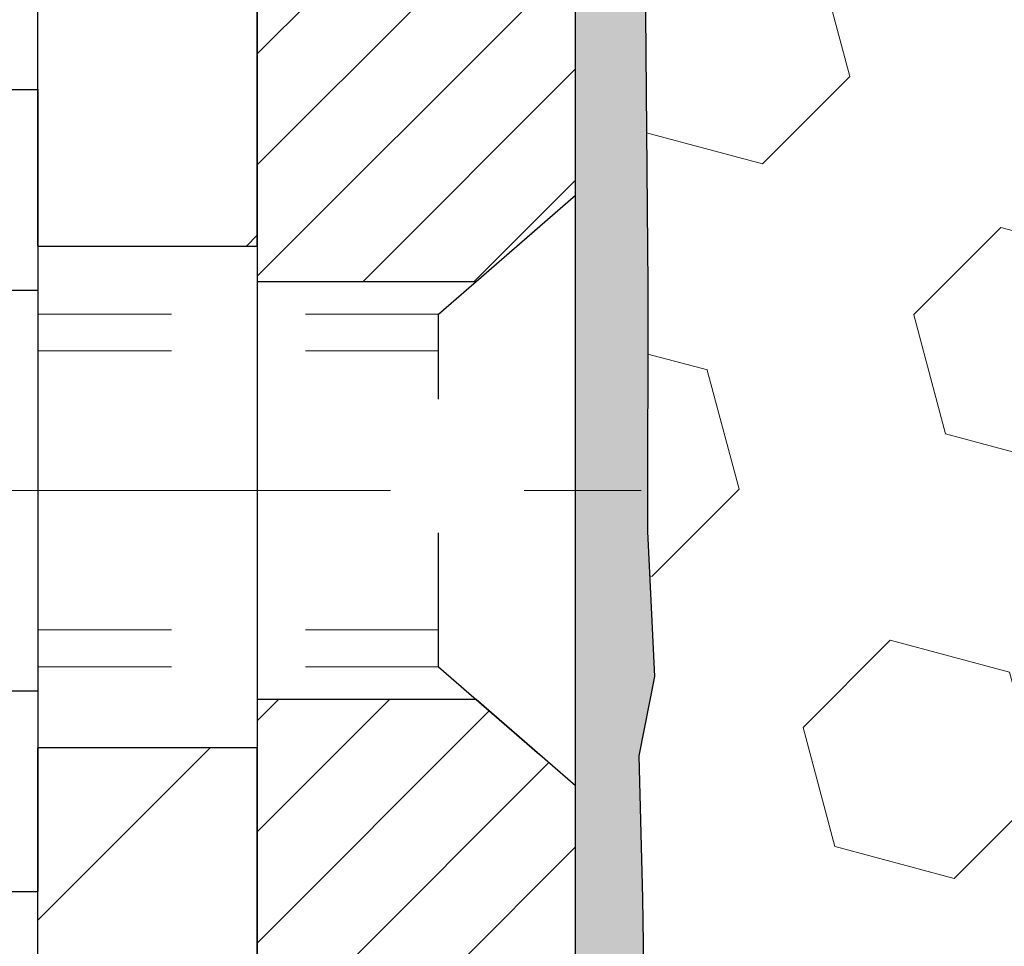
# Model space of a CAD drawing. Extents: x 13 to 3254, y -137 to 1977.
# Drawn here: x 89 to 90, y -118 to -117 of the extents above; entities that cross this region are included whole.
import ezdxf

# ---------------------------------------------------------------- set-up
doc = ezdxf.new("R2010")
doc.units = 0
doc.header["$LTSCALE"] = 5
doc.header["$MEASUREMENT"] = 0
doc.linetypes.add('CENTERX2', pattern=[4, 2.5, -0.5, 0.5, -0.5])
doc.linetypes.add('HIDDEN', pattern=[0.375, 0.25, -0.125])
for name, color, linetype, lineweight in [('CENTERLINE - L', 1, 'CENTERX2', 18), ('EPOXY ADHESIVE - H', 50, 'CONTINUOUS', 15), ('EPOXY ADHESIVE - L', 52, 'CONTINUOUS', 25), ('FOAM INSERT - H', 150, 'CONTINUOUS', 9), ('MIG FOOT - H', 251, 'CONTINUOUS', 20), ('MIG FOOT - L', 7, 'CONTINUOUS', 30), ('MIG RETAINER - H', 251, 'CONTINUOUS', 20), ('MIG RETAINER - L', 7, 'CONTINUOUS', 30), ('SCREW - L', 1, 'CONTINUOUS', 25), ('TEXT - 4', 241, 'CONTINUOUS', 25)]:
    doc.layers.add(name, color=color, linetype=linetype, lineweight=lineweight)
doc.dimstyles.get("Standard").update_dxf_attribs({"dimtxt": 0.18, "dimasz": 0.18, "dimexe": 0.18, "dimexo": 0.0625, "dimgap": 0.09, "dimtad": 0, "dimtih": 1, "dimtoh": 1, "dimdec": 4, "dimzin": 0, "dimdsep": 46, "dimtxsty": 'Standard', "dimcen": 0.09, "dimadec": 0, "dimazin": 0, "dimtfac": 1, "dimtdec": 4, "dimtofl": 0, "dimtmove": 0, "dimatfit": 3, "dimfxl": 1, "dimtolj": 1, "dimtzin": 0, "dimarcsym": 0})

msp = doc.modelspace()

# ---------------------------------------------------------------- hatches: boundary and pattern name
at = {"layer": 'EPOXY ADHESIVE - H'}
h = msp.add_hatch(dxfattribs=at)
h.set_pattern_fill('AR-SAND', color=256, scale=0.03937007874015701)
h.set_pattern_definition([(37.50000000000001, (72.58164062500046, 67.30933402953667), (-0.002480053468882181, 0.07585920350445416), [0, -0.05984251968503865, 0, -0.06692913385826692, 0, -0.06397637795275514]), (7.499999999999999, (72.58164062500046, 67.30933402953667), (0.06967624823888606, 0.1111081128043191), [0, -0.03228346456692874, 0, -0.05393700787401511, 0, -0.02066929133858243]), (327.5, (72.53321542815007, 67.30933402953667), (0.1226040103051755, 0.0002227973833450738), [0, -0.0196850393700785, 0, -0.07086614173228262, 0, -0.09251968503936897]), (317.5, (72.53321542815007, 67.30933402953667), (0.118351441124892, 0.03455415609977319), [0, -0.009842519685039252, 0, -0.04645669291338526, 0, -0.05314960629921196])])
edge = h.paths.add_edge_path()
edge.add_line((88.9006648416943, -120.7593164566158), (88.90066464040365, -120.658635915825))
edge.add_arc((88.60982069615639, -120.4562512597992), 0.3543299999999933, 325.1677542163006, 359.9999999999908)
edge.add_line((88.96415069615637, -120.4562512597993), (88.96548481992565, -118.6684812597992))
edge.add_line((88.96548481992565, -118.6684812597992), (89.20215069615506, -118.6684812597993))
edge.add_line((89.20215069615506, -118.6684812597993), (89.2021522121339, -116.6343146997204))
edge.add_arc((89.00538182013567, -116.4645285489618), 0.2598959871882588, 319.2102626382551, 356.0189514340808)
edge.add_line((89.26465069615769, -116.4825722205072), (89.24807258107865, -116.7007817232148))
edge.add_line((89.24807258107865, -116.7007817232148), (89.25455937662882, -116.794891919852))
edge.add_line((89.2545593766288, -116.794891919852), (89.24779905099409, -116.8996535496793))
edge.add_line((89.2477990509941, -116.8996535496793), (89.25421059617645, -116.9729449185434))
edge.add_line((89.25421059617645, -116.9729449185434), (89.24751519073111, -117.0080876717135))
edge.add_line((89.2475151907311, -117.0080876717135), (89.25421059617643, -117.0548645770249))
edge.add_line((89.25421059617645, -117.0548645770249), (89.2433859674516, -117.1228625272437))
edge.add_line((89.24338596745159, -117.1228625272437), (89.24547361134981, -117.2608669295167))
edge.add_line((89.24547361134981, -117.2608669295167), (89.25421059617643, -117.3607554446849))
edge.add_line((89.25421059617645, -117.3607554446849), (89.25612965306847, -117.5934367595285))
edge.add_line((89.25612965306847, -117.5934367595285), (89.25591751107277, -117.7770667590588))
edge.add_line((89.25591751107277, -117.7770667590588), (89.26107474187465, -117.8855488966084))
edge.add_line((89.26107474187464, -117.8855488966084), (89.2493743546261, -117.9448797996702))
edge.add_line((89.2493743546261, -117.9448797996702), (89.25217876240438, -118.0512881942956))
edge.add_line((89.25217876240438, -118.0512881942956), (89.25386103855524, -118.1703203502429))
edge.add_line((89.25386103855524, -118.1703203502429), (89.25803264119011, -118.3089741566257))
edge.add_line((89.25803264119011, -118.3089741566257), (89.24286635970296, -118.4583698304579))
edge.add_line((89.24286635970296, -118.4583698304579), (89.24404465155772, -118.7071059071317))
edge.add_line((89.24404465155772, -118.7071059071317), (89.18147157180968, -118.7282247989772))
edge.add_line((89.18147157180968, -118.7282247989772), (89.07224707490857, -118.7380037568846))
edge.add_line((89.07224707490857, -118.7380037568846), (89.03079822275802, -118.923360398614))
edge.add_line((89.03079822275802, -118.923360398614), (89.02401936847653, -119.0527718236947))
edge.add_line((89.02401936847653, -119.0527718236947), (89.01419472834894, -119.1772059193985))
edge.add_line((89.01419472834894, -119.1772059193985), (89.02273324716955, -119.3248678392878))
edge.add_line((89.02273324716955, -119.3248678392878), (89.03654368897992, -119.5890641638802))
edge.add_line((89.03654368897992, -119.5890641638802), (89.02343675004863, -119.9443226817874))
edge.add_line((89.02343675004863, -119.9443226817874), (89.0210051751576, -120.2373813984867))
edge.add_line((89.0210051751576, -120.2373813984867), (89.01870989721112, -120.3905668673972))
edge.add_line((89.01870989721112, -120.3905668673972), (89.0002001738261, -120.5114180060073))
edge.add_line((89.0002001738261, -120.5114180060073), (88.95083991119714, -120.6627480856751))
edge.add_line((88.95083991119714, -120.6627480856751), (88.94694063941127, -120.7593164566158))
edge.add_line((88.94694063941128, -120.7593164566158), (88.90066484169431, -120.7593164566158))
at = {"layer": 'FOAM INSERT - H'}
h = msp.add_hatch(dxfattribs=at)
h.set_pattern_fill('HEX', color=256, scale=0.7375, angle=45, style=0)
h.set_pattern_definition([(45, (0, 0), (-0.1129061678314121, 0.1129061678314121), [0.0921875, -0.184375]), (165, (0, 0), (-0.04132652567024627, -0.1542326935016583), [0.0921875, -0.184375]), (105, (0.06518640639063486, 0.06518640639063485), (-0.1542326935016584, -0.04132652567024618), [0.0921875, -0.184375])])
h.paths.add_polyline_path([(95.32715179715906, -118.0093156049399, 0.4142135623730951), (95.51465179715906, -117.8218156049399), (95.51465179715906, -117.5093156049399, 0.4142135623730951), (95.32715179715906, -117.3218156049399), (95.32715179715906, -116.6343156049396, -0.162005855670966), (95.26465179715906, -116.4825713688307), (95.26465179715895, -116.2884376680219, -0.6037567892786809), (95.11255923137035, -116.2221122276247), (95.10924631103914, -116.1769462521433, 0.3199000529214292), (95.03513805794334, -116.0876002230646, 0.1514185568890659), (94.51591281062748, -116.1091217407393, 0.2407178146188512), (94.39099053434275, -116.2415156426417, -0.7498997864186818), (94.21099727050132, -116.2415156426417, 0.2407178146189151), (94.08607499421656, -116.1091217407393, 0.1726759490285778), (93.49741281062735, -116.1091217407401, 0.2407178146173892), (93.3724905343433, -116.2415156426417, -0.7498997864162457), (93.19249727050097, -116.2415156426417, 0.2407178146173329), (93.06757499421694, -116.1091217407401, 0.1726759490284457), (92.4789128106281, -116.1091217407391, 0.2407178146189582), (92.35399053434328, -116.2415156426415, -0.7498997864183923), (92.17399727050083, -116.2415156426415, 0.2407178146190238), (92.04907499421596, -116.109121740739, 0.1726759490284264), (91.4604128106273, -116.1091217407401, 0.2407178146172238), (91.33549053434326, -116.2415156426417, -0.7498997864159713), (91.15549727050116, -116.2415156426417, 0.2407178146172178), (91.03057499421713, -116.1091217407401, 0.1726759490285147), (90.44191281062818, -116.1091217407391, 0.2407178146188378), (90.31699053434335, -116.2415156426415, -0.749899786418235), (90.13699727050103, -116.2415156426415, 0.2407178146189822), (90.01207499421618, -116.1091217407391, 0.1509622212112903), (89.49436407017677, -116.0872002391796, 0.3996799112815443), (89.41582575389789, -116.2004903644231, -0.6856356307946745), (89.26465069615769, -116.2884367864711), (89.26465069615769, -116.4825722205072), (89.24807258107865, -116.7007817232148), (89.2545593766288, -116.794891919852), (89.2477990509941, -116.8996535496793), (89.25883544524828, -117.0258122866463), (89.24338596745159, -117.1228625272437), (89.24547361134981, -117.2608669295167), (89.25421059617645, -117.3607554446848), (89.25612965306847, -117.5934367595286), (89.25591751107277, -117.7770667590588), (89.26107474187464, -117.8855488966084), (89.2493743546261, -117.9448797996702), (89.25217876240438, -118.0512881942956), (89.25386103855524, -118.170320350243), (89.25803264119011, -118.3089741566257), (89.24286635970296, -118.4583698304579), (89.24404465155772, -118.7071059071317), (89.18147157180968, -118.7282247989772), (89.07224707490857, -118.7380037568846), (89.03079822275802, -118.923360398614), (89.02401936847653, -119.0527718236947), (89.01419472834894, -119.1772059193985), (89.02273324716955, -119.3248678392878), (89.03654368897992, -119.5890641638802), (89.02343675004863, -119.9443226817874), (89.0210051751576, -120.2373813984867), (89.01870989721112, -120.3905668673972), (89.0002001738261, -120.5114180060073), (88.95083991119714, -120.6627480856751), (88.94694063941128, -120.7593164566158), (95.32715179715906, -120.7593156049399), (95.32715179715906, -119.1968156049399, 0.4142135623730951), (95.51465179715906, -119.0093156049399), (95.51465179715906, -118.6968156049399, 0.4142135623730951), (95.32715179715906, -118.5093156049399)])
at = {"layer": 'MIG FOOT - H'}
h = msp.add_hatch(dxfattribs=at)
h.set_pattern_fill('ANSI31', color=256, scale=1.9685, style=0)
h.set_pattern_definition([(45, (-853.541455382078, -583.3219831820353), (-0.1739924623457148, 0.1739924623457148), [])])
h.paths.add_polyline_path([(88.80015289815981, -116.9964812597993), (88.96415289815968, -116.9964812597994), (88.96415289815923, -117.5638312597992), (88.80015289815924, -117.5638312597992)])
edge = h.paths.add_edge_path()
edge.add_line((88.80015289815958, -117.9388312597992), (88.964152898159, -117.9388312597992))
edge.add_line((88.964152898159, -117.9388312597992), (88.96415289815911, -120.4562512597993))
edge.add_arc((88.609822898159, -120.4562512597992), 0.3543300000001182, 270.00000000001836, 359.9999999999908, ccw=False)
edge.add_line((88.60982289815911, -120.8105812597993), (86.24540292915913, -120.8105812597992))
edge.add_line((86.24540292915913, -120.8105812597992), (86.24540292915935, -120.6465812597993))
edge.add_line((86.24540292915935, -120.6465812597993), (88.60982289815911, -120.6465812597993))
edge.add_arc((88.60982289815922, -120.4562512597993), 0.1903299999999604, 269.9999999999658, 360.0000000000171)
edge.add_line((88.80015289815913, -120.4562512597993), (88.80015289815958, -117.9388312597992))
h.paths.add_polyline_path([(85.27665289815934, -120.6465812597994), (85.80789986715934, -120.6465812597993), (85.80789986715934, -120.8105812597994), (85.27665289815911, -120.8105812597992)])
at = {"layer": 'MIG RETAINER - H'}
h = msp.add_hatch(dxfattribs=at)
h.set_pattern_fill('ANSI31', color=256, scale=0.47, style=0)
h.set_pattern_definition([(45, (-853.541455382078, -554.0208394884795), (-0.04154252339470966, 0.04154252339470967), [])])
h.paths.add_polyline_path([(89.2021528981578, -118.6684812597993), (89.20215289815917, -117.967364352665), (89.12785656387712, -117.9027795346048), (88.964152898159, -117.9027795346048), (88.96415289815877, -118.6684812597992)])
edge = h.paths.add_edge_path()
edge.add_arc((88.4221528981609, -116.219481259797), 0.07800000000003138, 179.9999999999582, 269.9999999994989, ccw=False)
edge.add_line((88.34415289816081, -116.2194812597969), (88.34415289816116, -115.9564812597998))
edge.add_arc((88.32415289816095, -115.9564812597996), 0.02000000000020918, 359.9999999993486, 449.9999999980458)
edge.add_line((88.32415289816163, -115.9364812597995), (88.23715289816175, -115.9364812597976))
edge.add_arc((88.23715289816107, -115.9664812597976), 0.03000000000002956, 449.9999999986973, 539.9999999997827)
edge.add_line((88.2071528981611, -115.9664812597975), (88.20715289816042, -116.5014812598046))
edge.add_arc((88.36415289816034, -116.5014812598047), 0.1569999999999254, 539.9999999999377, 630.0000000003319)
edge.add_line((88.36415289816125, -116.6584812598047), (88.53041321311855, -116.6584812598039))
edge.add_arc((88.53041321310786, -116.7372209448354), 0.07873968503150763, 362.58551599465926, 449.9999999922238, ccw=False)
edge.add_arc((88.72395567217404, -116.7284812597999), 0.114999999999426, 182.585516002114, 264.7875303258168)
edge.add_arc((88.71532498684883, -116.8230884015532), 0.02000000000000517, 264.7875303255701, 379.6742449813813)
edge.add_arc((88.84537195328016, -116.776590787365), 0.1181095275611714, -102.63422251541402, 199.6742449814629, ccw=False)
edge.add_arc((88.81516379311984, -116.9113561711362), 0.02000000000040289, 437.36577748606, 550.6215204679287)
edge.add_arc((88.8731528981599, -116.9004812597982), 0.07899999999997757, 190.6215204695919, 269.9999999991755)
edge.add_line((88.87315289815876, -116.9794812597982), (88.94715289815997, -116.9794812597993))
edge.add_arc((88.94715289815974, -116.9964812597993), 0.01699999999999591, 360, 449.9999999992337, ccw=False)
edge.add_line((88.9641528981598, -116.9964812597993), (88.96415289815923, -117.590182984994))
edge.add_line((88.96415289815923, -117.590182984994), (89.12785656387712, -117.590182984994))
edge.add_line((89.12785656387712, -117.590182984994), (89.20215289815917, -117.5255981669338))
edge.add_line((89.20215289815917, -117.5255981669338), (89.2021528981611, -115.9664812598003))
edge.add_arc((89.17215289816124, -115.9664812598002), 0.02999999999985903, 359.9999999997829, 449.9999999995657)
edge.add_line((89.17215289816147, -115.9364812598002), (89.1071528981613, -115.9364812597996))
edge.add_arc((89.10715289816108, -115.9564812597996), 0.01999999999998181, 449.9999999993486, 540)
edge.add_line((89.0871528981611, -115.9564812597996), (89.08715289816075, -116.2194812598011))
edge.add_arc((89.00915289816078, -116.2194812598009), 0.07799999999997453, 269.9999999995825, 359.9999999999165, ccw=False)
edge.add_line((89.00915289816021, -116.2974812598009), (89.00515289816019, -116.2974812598009))
edge.add_arc((89.00515289816065, -116.2194812598011), 0.07799999999986085, 179.999999999833, 269.999999999666, ccw=False)
edge.add_line((88.92715289816078, -116.2194812598008), (88.92715289816113, -115.9564812598002))
edge.add_arc((88.90715289816114, -115.9564812598002), 0.01999999999998181, 360, 449.9999999996743)
edge.add_line((88.90715289816126, -115.9364812598002), (88.76570625010493, -115.9364812597992))
edge.add_line((88.76570625010493, -115.9364812597992), (88.76570625010493, -116.2673764660165))
edge.add_line((88.76570625010493, -116.2673764660165), (88.7464206877072, -116.2867070729183))
edge.add_line((88.7464206877072, -116.2867070729183), (88.7464206877072, -116.3638493225036))
edge.add_line((88.7464206877072, -116.3638493225036), (88.68856400051857, -116.4024204472965))
edge.add_line((88.68856400051857, -116.4024204472965), (88.63070731332994, -116.3638493225036))
edge.add_line((88.63070731332994, -116.3638493225036), (88.63070731332994, -116.2867070729183))
edge.add_line((88.63070731332994, -116.2867070729183), (88.61142175093312, -116.2674215105223))
edge.add_line((88.61142175093312, -116.2674215105223), (88.61142175093312, -115.9364812597992))
edge.add_line((88.61142175093312, -115.9364812597992), (88.5241528981611, -115.9364812597991))
edge.add_arc((88.5241528981611, -115.956481259799), 0.01999999999998181, 450, 540)
edge.add_line((88.50415289816112, -115.956481259799), (88.50415289816078, -116.2194812597971))
edge.add_arc((88.4261528981607, -116.2194812597969), 0.07800000000008822, 269.999999999666, 359.999999999833, ccw=False)
edge.add_line((88.42615289816024, -116.297481259797), (88.42215289816022, -116.297481259797))

# ---------------------------------------------------------------- linework, layer by layer
at = {"layer": 'CENTERLINE - L', "ltscale": 0.03}
msp.add_line((88.01367408357862, -117.7464812597993), (89.25115637268516, -117.7464812597993), dxfattribs=at)
at = {"layer": 'EPOXY ADHESIVE - L'}
msp.add_lwpolyline([(89.20215069615506, -118.6684812597993), (89.20215221213391, -116.6343146997204, 0.162003564913253), (89.26465069615769, -116.4825722205072), (89.24807258107865, -116.7007817232148), (89.2545593766288, -116.794891919852), (89.2477990509941, -116.8996535496793), (89.25421059617645, -116.9729449185434), (89.2475151907311, -117.0080876717135), (89.25421059617645, -117.0548645770249), (89.24338596745159, -117.1228625272437), (89.24547361134981, -117.2608669295167), (89.25421059617645, -117.3607554446849), (89.25612965306847, -117.5934367595285), (89.25591751107277, -117.7770667590588), (89.26107474187464, -117.8855488966084), (89.2493743546261, -117.9448797996702), (89.25217876240438, -118.0512881942956), (89.25386103855524, -118.1703203502429)], format="xyb", dxfattribs=at)
at = {"layer": 'MIG FOOT - L'}
for p, q in [((88.80015289815924, -117.5638312597992), (88.80015289815981, -116.9964812597992)), ((88.96415289815923, -117.5638312597992), (88.96415289815968, -116.9964812597993)), ((88.80015289815924, -117.5638312597992), (88.96415289815923, -117.5638312597992)), ((88.80015289815924, -117.5638312597992), (88.80015289815924, -117.9388312597992)), ((88.96415289815923, -117.5638312597992), (88.964152898159, -117.9388312597992)), ((88.964152898159, -117.9388312597992), (88.80015289815924, -117.9388312597992)), ((88.80015289815913, -120.4562512597993), (88.80015289815958, -117.9388312597992)), ((88.96415289815911, -120.4562512597993), (88.964152898159, -117.9388312597992))]:
    msp.add_line(p, q, dxfattribs=at)
at = {"layer": 'MIG RETAINER - L'}
for p, q in [((89.20215138218205, -117.4369466684054), (89.20215138218205, -117.4369466684054)), ((89.20215289815917, -117.4369466683676), (89.20215289815917, -117.4369466683676)), ((89.20215138218205, -117.5257272735717), (89.20215138218205, -117.5257272735717))]:
    msp.add_line(p, q, dxfattribs=at)
msp.add_lwpolyline([(88.53041321311855, -116.6584812598039, -0.4010574505985916), (88.6090727415608, -116.7336689619482, 0.3748896829303737), (88.71350800046446, -116.843005694554, 0.5479758845004098), (88.73415742639565, -116.8163549610717, -3.888295204768812), (88.81953831538362, -116.8918404452983, 0.5387583055402678), (88.79550646937685, -116.9150425817586, 0.3609021040651776), (88.87315289815876, -116.9794812597982), (88.94715289815997, -116.9794812597993, -0.414213562369066), (88.9641528981598, -116.9964812597993), (88.96415289815923, -117.590182984994), (89.12785656387712, -117.590182984994), (89.20215289815917, -117.5255981669338), (89.2021528981611, -115.9664812598003, 0.4142135623706347)], format="xyb", dxfattribs=at)
msp.add_lwpolyline([(89.2021528981578, -118.6684812597993), (89.20215289815917, -117.967364352665), (89.12785656387712, -117.9027795346048), (88.964152898159, -117.9027795346048), (88.96415289815877, -118.6684812597992)], close=True, dxfattribs=at)
at = {"layer": 'SCREW - L'}
for p, q in [((88.55986257788084, -117.4467656921346), (88.80015289815958, -117.4467656921346)), ((88.80015289815958, -117.4467656921346), (88.80015289815958, -118.0461907644978)), ((88.55986257788084, -117.5966219602253), (88.80015289815958, -117.5966219602253)), ((88.55986257788084, -117.8963344964068), (88.80015289815958, -117.896334496407)), ((88.55986257788084, -118.0461907644976), (88.80015289815958, -118.0461907644976))]:
    msp.add_line(p, q, dxfattribs=at)
at = {"layer": 'SCREW - L', "linetype": 'HIDDEN', "ltscale": 0.025}
for p, q in [((89.09958651875877, -117.6147577602931), (89.20215289815917, -117.5255981669338)), ((89.20215289815917, -117.967364352665), (89.20215289815917, -117.5255981669338)), ((89.09957954411368, -117.8781986963393), (89.09958651875877, -117.6147577602931)), ((89.09957954411368, -117.8781986963393), (89.20215289815917, -117.967364352665))]:
    msp.add_line(p, q, dxfattribs=at)
at = {"layer": 'SCREW - L', "linetype": 'HIDDEN', "lineweight": 5, "ltscale": 0.025}
for p, q in [((88.80015289815947, -117.614757760293), (89.09958651875877, -117.6147577602931)), ((88.80015289815958, -117.6421995244646), (89.09958579223326, -117.6421995244645)), ((88.80015289815958, -117.8507569321679), (89.0995802706392, -117.8507569321679)), ((88.80015289815947, -117.8781986963392), (89.09957954411368, -117.8781986963393))]:
    msp.add_line(p, q, dxfattribs=at)

# ---------------------------------------------------------------- leaders
at = {"layer": 'TEXT - 4'}
msp.add_leader([(92.43142473718993, -117.7316870392994), (88.58982853715113, -109.6838817034387), (88.00371139131593, -109.6838817034387)], dimstyle='Standard', override={"dimasz": 0.25}, dxfattribs=at)

doc.saveas('drawing.dxf')
